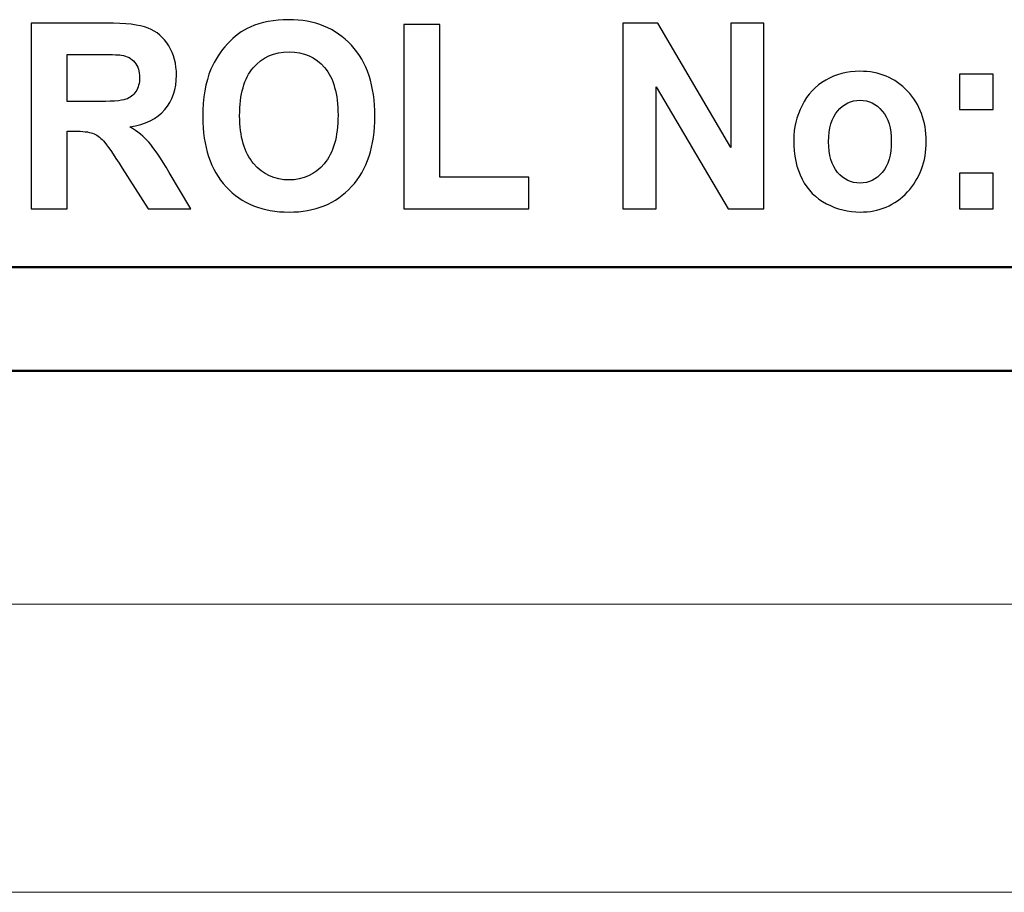
# Model space of a CAD drawing. Units: inches. Extents: x -5.2 to 5.1, y -3.9 to 4.
# Drawn here: x 3.8 to 4.3, y 3.6 to 4 of the extents above; entities that cross this region are included whole.
import ezdxf

# ---------------------------------------------------------------- set-up
doc = ezdxf.new("R2010")
doc.units = ezdxf.units.IN
doc.header["$MEASUREMENT"] = 0
doc.layers.add('Layer 1', color=7, linetype='Continuous')

msp = doc.modelspace()

# ---------------------------------------------------------------- linework, layer by layer
at = {"layer": 'Layer 1'}
for points, knots in [([(3.91443, 3.9516), (3.91443, 3.96072), (3.91575, 3.96839), (3.91835, 3.9746), (3.91835, 3.9746), (3.92028, 3.97916), (3.92295, 3.98326), (3.92631, 3.98689), (3.92631, 3.98689), (3.92968, 3.99052), (3.93336, 3.9932), (3.93736, 3.99497), (3.93736, 3.99497), (3.94269, 3.99733), (3.94885, 3.99852), (3.95581, 3.99852), (3.95581, 3.99852), (3.96844, 3.99852), (3.9785, 3.99441), (3.98609, 3.98622), (3.98609, 3.98622), (3.99365, 3.97802), (3.99744, 3.96662), (3.99744, 3.95202), (3.99744, 3.95202), (3.99744, 3.93754), (3.99367, 3.9262), (3.98617, 3.91804), (3.98617, 3.91804), (3.97866, 3.90985), (3.96861, 3.90576), (3.95605, 3.90576), (3.95605, 3.90576), (3.94333, 3.90576), (3.9332, 3.90983), (3.9257, 3.91797), (3.9257, 3.91797), (3.91819, 3.9261), (3.91443, 3.93731), (3.91443, 3.9516)], [0, 0, 0, 0, 0.090909, 0.090909, 0.090909, 0.090909, 0.181818, 0.181818, 0.181818, 0.181818, 0.272727, 0.272727, 0.272727, 0.272727, 0.363636, 0.363636, 0.363636, 0.363636, 0.454545, 0.454545, 0.454545, 0.454545, 0.545455, 0.545455, 0.545455, 0.545455, 0.636364, 0.636364, 0.636364, 0.636364, 0.727273, 0.727273, 0.727273, 0.727273, 0.818182, 0.818182, 0.818182, 0.818182, 1, 1, 1, 1]), ([(3.83176, 3.90739), (3.83176, 3.90739), (3.83176, 3.99689), (3.83176, 3.99689), (3.83176, 3.99689), (3.83176, 3.99689), (3.86813, 3.99689), (3.86813, 3.99689), (3.86813, 3.99689), (3.87727, 3.99689), (3.88392, 3.99608), (3.88806, 3.99447), (3.88806, 3.99447), (3.89222, 3.99287), (3.89552, 3.99002), (3.89801, 3.98591), (3.89801, 3.98591), (3.9005, 3.98179), (3.90175, 3.9771), (3.90175, 3.97181), (3.90175, 3.97181), (3.90175, 3.96508), (3.89988, 3.95954), (3.89612, 3.95516), (3.89612, 3.95516), (3.89236, 3.95079), (3.88674, 3.94804), (3.87926, 3.94689), (3.87926, 3.94689), (3.88298, 3.94462), (3.88604, 3.94212), (3.88845, 3.93939), (3.88845, 3.93939), (3.89088, 3.93666), (3.89415, 3.93181), (3.89825, 3.92485), (3.89825, 3.92485), (3.89825, 3.92485), (3.90868, 3.90739), (3.90868, 3.90739), (3.90868, 3.90739), (3.90868, 3.90739), (3.88804, 3.90739), (3.88804, 3.90739), (3.88804, 3.90739), (3.88804, 3.90739), (3.87565, 3.92693), (3.87565, 3.92693), (3.87565, 3.92693), (3.87122, 3.93387), (3.86817, 3.93824), (3.86652, 3.94006), (3.86652, 3.94006), (3.86489, 3.94185), (3.86316, 3.9431), (3.86132, 3.94376), (3.86132, 3.94376), (3.85947, 3.94443), (3.85657, 3.94476), (3.85259, 3.94476), (3.85259, 3.94476), (3.85259, 3.94476), (3.84908, 3.94476), (3.84908, 3.94476), (3.84908, 3.94476), (3.84908, 3.94476), (3.84908, 3.90739), (3.84908, 3.90739), (3.84908, 3.90739), (3.84908, 3.90739), (3.83176, 3.90739), (3.83176, 3.90739)], [0, 0, 0, 0, 0.052632, 0.052632, 0.052632, 0.052632, 0.105263, 0.105263, 0.105263, 0.105263, 0.157895, 0.157895, 0.157895, 0.157895, 0.210526, 0.210526, 0.210526, 0.210526, 0.263158, 0.263158, 0.263158, 0.263158, 0.315789, 0.315789, 0.315789, 0.315789, 0.368421, 0.368421, 0.368421, 0.368421, 0.421053, 0.421053, 0.421053, 0.421053, 0.473684, 0.473684, 0.473684, 0.473684, 0.526316, 0.526316, 0.526316, 0.526316, 0.578947, 0.578947, 0.578947, 0.578947, 0.631579, 0.631579, 0.631579, 0.631579, 0.684211, 0.684211, 0.684211, 0.684211, 0.736842, 0.736842, 0.736842, 0.736842, 0.789474, 0.789474, 0.789474, 0.789474, 0.842105, 0.842105, 0.842105, 0.842105, 0.894737, 0.894737, 0.894737, 0.894737, 1, 1, 1, 1]), ([(4.01139, 3.90739), (4.01139, 3.90739), (4.01139, 3.99614), (4.01139, 3.99614), (4.01139, 3.99614), (4.01139, 3.99614), (4.02871, 3.99614), (4.02871, 3.99614), (4.02871, 3.99614), (4.02871, 3.99614), (4.02871, 3.92252), (4.02871, 3.92252), (4.02871, 3.92252), (4.02871, 3.92252), (4.07158, 3.92252), (4.07158, 3.92252), (4.07158, 3.92252), (4.07158, 3.92252), (4.07158, 3.90739), (4.07158, 3.90739), (4.07158, 3.90739), (4.07158, 3.90739), (4.01139, 3.90739), (4.01139, 3.90739)], [0, 0, 0, 0, 0.142857, 0.142857, 0.142857, 0.142857, 0.285714, 0.285714, 0.285714, 0.285714, 0.428571, 0.428571, 0.428571, 0.428571, 0.571429, 0.571429, 0.571429, 0.571429, 0.714286, 0.714286, 0.714286, 0.714286, 1, 1, 1, 1]), ([(4.11704, 3.90739), (4.11704, 3.90739), (4.11704, 3.99689), (4.11704, 3.99689), (4.11704, 3.99689), (4.11704, 3.99689), (4.1338, 3.99689), (4.1338, 3.99689), (4.1338, 3.99689), (4.1338, 3.99689), (4.169, 3.93691), (4.169, 3.93691), (4.169, 3.93691), (4.169, 3.93691), (4.169, 3.99689), (4.169, 3.99689), (4.169, 3.99689), (4.169, 3.99689), (4.185, 3.99689), (4.185, 3.99689), (4.185, 3.99689), (4.185, 3.99689), (4.185, 3.90739), (4.185, 3.90739), (4.185, 3.90739), (4.185, 3.90739), (4.1677, 3.90739), (4.1677, 3.90739), (4.1677, 3.90739), (4.1677, 3.90739), (4.13305, 3.96622), (4.13305, 3.96622), (4.13305, 3.96622), (4.13305, 3.96622), (4.13305, 3.90739), (4.13305, 3.90739), (4.13305, 3.90739), (4.13305, 3.90739), (4.11704, 3.90739), (4.11704, 3.90739)], [0, 0, 0, 0, 0.090909, 0.090909, 0.090909, 0.090909, 0.181818, 0.181818, 0.181818, 0.181818, 0.272727, 0.272727, 0.272727, 0.272727, 0.363636, 0.363636, 0.363636, 0.363636, 0.454545, 0.454545, 0.454545, 0.454545, 0.545455, 0.545455, 0.545455, 0.545455, 0.636364, 0.636364, 0.636364, 0.636364, 0.727273, 0.727273, 0.727273, 0.727273, 0.818182, 0.818182, 0.818182, 0.818182, 1, 1, 1, 1]), ([(3.84908, 3.95902), (3.84908, 3.95902), (3.86186, 3.95902), (3.86186, 3.95902), (3.86186, 3.95902), (3.87014, 3.95902), (3.8753, 3.95939), (3.87737, 3.96012), (3.87737, 3.96012), (3.87942, 3.96085), (3.88105, 3.96212), (3.8822, 3.96391), (3.8822, 3.96391), (3.88338, 3.9657), (3.88396, 3.96795), (3.88396, 3.97064), (3.88396, 3.97064), (3.88396, 3.97366), (3.88318, 3.97608), (3.88165, 3.97795), (3.88165, 3.97795), (3.88011, 3.97981), (3.87794, 3.98097), (3.87516, 3.98145), (3.87516, 3.98145), (3.87374, 3.98166), (3.86954, 3.98176), (3.86256, 3.98176), (3.86256, 3.98176), (3.86256, 3.98176), (3.84908, 3.98176), (3.84908, 3.98176), (3.84908, 3.98176), (3.84908, 3.98176), (3.84908, 3.95902), (3.84908, 3.95902)], [0, 0, 0, 0, 0.1, 0.1, 0.1, 0.1, 0.2, 0.2, 0.2, 0.2, 0.3, 0.3, 0.3, 0.3, 0.4, 0.4, 0.4, 0.4, 0.5, 0.5, 0.5, 0.5, 0.6, 0.6, 0.6, 0.6, 0.7, 0.7, 0.7, 0.7, 0.8, 0.8, 0.8, 0.8, 1, 1, 1, 1]), ([(3.93222, 3.9522), (3.93222, 3.94206), (3.93448, 3.93437), (3.93896, 3.92912), (3.93896, 3.92912), (3.94343, 3.92389), (3.94913, 3.92126), (3.95602, 3.92126), (3.95602, 3.92126), (3.96292, 3.92126), (3.96857, 3.92387), (3.97301, 3.92906), (3.97301, 3.92906), (3.97743, 3.93426), (3.97964, 3.94206), (3.97964, 3.95245), (3.97964, 3.95245), (3.97964, 3.96272), (3.97749, 3.97039), (3.97317, 3.97543), (3.97317, 3.97543), (3.96887, 3.98049), (3.96316, 3.98302), (3.95602, 3.98302), (3.95602, 3.98302), (3.94889, 3.98302), (3.94313, 3.98045), (3.93878, 3.97535), (3.93878, 3.97535), (3.93441, 3.97022), (3.93222, 3.96252), (3.93222, 3.9522)], [0, 0, 0, 0, 0.111111, 0.111111, 0.111111, 0.111111, 0.222222, 0.222222, 0.222222, 0.222222, 0.333333, 0.333333, 0.333333, 0.333333, 0.444444, 0.444444, 0.444444, 0.444444, 0.555556, 0.555556, 0.555556, 0.555556, 0.666667, 0.666667, 0.666667, 0.666667, 0.777778, 0.777778, 0.777778, 0.777778, 1, 1, 1, 1]), ([(4.19935, 3.94062), (4.19935, 3.94633), (4.20069, 3.95185), (4.20337, 3.95718), (4.20337, 3.95718), (4.20606, 3.96254), (4.20986, 3.9666), (4.21478, 3.96941), (4.21478, 3.96941), (4.21969, 3.97222), (4.22517, 3.97364), (4.23124, 3.97364), (4.23124, 3.97364), (4.24061, 3.97364), (4.24828, 3.97045), (4.25427, 3.96408), (4.25427, 3.96408), (4.26026, 3.95768), (4.26324, 3.94964), (4.26324, 3.93989), (4.26324, 3.93989), (4.26324, 3.93006), (4.26022, 3.92191), (4.25419, 3.91545), (4.25419, 3.91545), (4.24814, 3.90899), (4.24053, 3.90576), (4.23136, 3.90576), (4.23136, 3.90576), (4.22569, 3.90576), (4.22027, 3.90712), (4.21512, 3.90981), (4.21512, 3.90981), (4.20998, 3.91249), (4.20606, 3.91643), (4.20337, 3.92164), (4.20337, 3.92164), (4.20069, 3.92683), (4.19935, 3.93316), (4.19935, 3.94062)], [0, 0, 0, 0, 0.090909, 0.090909, 0.090909, 0.090909, 0.181818, 0.181818, 0.181818, 0.181818, 0.272727, 0.272727, 0.272727, 0.272727, 0.363636, 0.363636, 0.363636, 0.363636, 0.454545, 0.454545, 0.454545, 0.454545, 0.545455, 0.545455, 0.545455, 0.545455, 0.636364, 0.636364, 0.636364, 0.636364, 0.727273, 0.727273, 0.727273, 0.727273, 0.818182, 0.818182, 0.818182, 0.818182, 1, 1, 1, 1]), ([(4.27923, 3.95514), (4.27923, 3.95514), (4.27923, 3.97226), (4.27923, 3.97226), (4.27923, 3.97226), (4.27923, 3.97226), (4.29559, 3.97226), (4.29559, 3.97226), (4.29559, 3.97226), (4.29559, 3.97226), (4.29559, 3.95514), (4.29559, 3.95514), (4.29559, 3.95514), (4.29559, 3.95514), (4.27923, 3.95514), (4.27923, 3.95514)], [0, 0, 0, 0, 0.2, 0.2, 0.2, 0.2, 0.4, 0.4, 0.4, 0.4, 0.6, 0.6, 0.6, 0.6, 1, 1, 1, 1]), ([(4.21619, 3.9397), (4.21619, 3.93326), (4.21765, 3.92833), (4.22055, 3.92491), (4.22055, 3.92491), (4.22348, 3.92147), (4.22706, 3.91976), (4.23134, 3.91976), (4.23134, 3.91976), (4.2356, 3.91976), (4.23918, 3.92147), (4.24207, 3.92491), (4.24207, 3.92491), (4.24495, 3.92833), (4.24641, 3.93331), (4.24641, 3.93983), (4.24641, 3.93983), (4.24641, 3.94618), (4.24495, 3.95108), (4.24207, 3.95449), (4.24207, 3.95449), (4.23918, 3.95793), (4.2356, 3.95964), (4.23134, 3.95964), (4.23134, 3.95964), (4.22706, 3.95964), (4.22348, 3.95793), (4.22055, 3.95449), (4.22055, 3.95449), (4.21765, 3.95108), (4.21619, 3.94614), (4.21619, 3.9397)], [0, 0, 0, 0, 0.111111, 0.111111, 0.111111, 0.111111, 0.222222, 0.222222, 0.222222, 0.222222, 0.333333, 0.333333, 0.333333, 0.333333, 0.444444, 0.444444, 0.444444, 0.444444, 0.555556, 0.555556, 0.555556, 0.555556, 0.666667, 0.666667, 0.666667, 0.666667, 0.777778, 0.777778, 0.777778, 0.777778, 1, 1, 1, 1]), ([(4.27923, 3.90739), (4.27923, 3.90739), (4.27923, 3.92452), (4.27923, 3.92452), (4.27923, 3.92452), (4.27923, 3.92452), (4.29559, 3.92452), (4.29559, 3.92452), (4.29559, 3.92452), (4.29559, 3.92452), (4.29559, 3.90739), (4.29559, 3.90739), (4.29559, 3.90739), (4.29559, 3.90739), (4.27923, 3.90739), (4.27923, 3.90739)], [0, 0, 0, 0, 0.2, 0.2, 0.2, 0.2, 0.4, 0.4, 0.4, 0.4, 0.6, 0.6, 0.6, 0.6, 1, 1, 1, 1])]:
    msp.add_open_spline(points, degree=3, knots=knots, dxfattribs=at)
at = {"layer": 'Layer 1', "lineweight": 50}
for points in [[(-5.17083, 3.87917), (-5.17083, 3.87917), (5.12917, 3.87917), (5.12917, 3.87917)], [(-5.12083, 3.82917), (-5.12083, 3.82917), (5.07917, 3.82917), (5.07917, 3.82917)]]:
    msp.add_open_spline(points, degree=3, dxfattribs=at)
at = {"layer": 'Layer 1', "lineweight": 18}
for points in [[(5.07917, 3.82917), (5.07917, 3.82917), (0.90556, 3.82917), (0.90556, 3.82917)], [(0.90556, 3.71667), (0.90556, 3.71667), (5.07917, 3.71667), (5.07917, 3.71667)], [(0.90556, 3.57778), (0.90556, 3.57778), (5.07917, 3.57778), (5.07917, 3.57778)]]:
    msp.add_open_spline(points, degree=3, dxfattribs=at)

doc.saveas('drawing.dxf')
